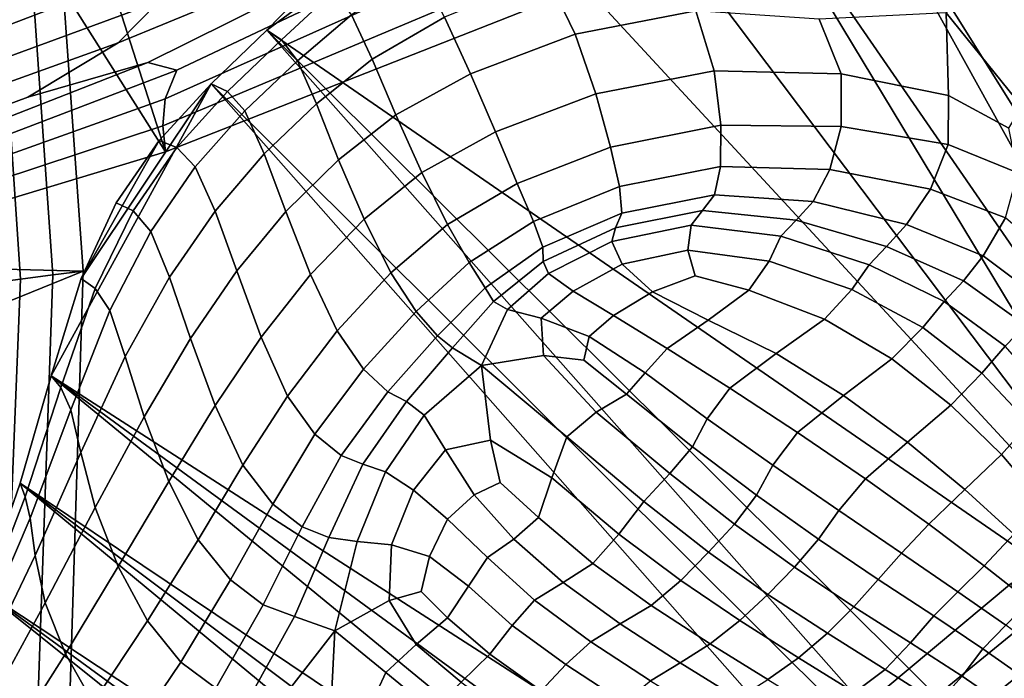
# Model space of a CAD drawing. Units: inches. Extents: x -175 to 175, y -162 to 162.
# Drawn here: x -60 to -36, y 19 to 34 of the extents above; entities that cross this region are included whole.
import ezdxf

# ---------------------------------------------------------------- set-up
doc = ezdxf.new("R2010")
doc.units = ezdxf.units.IN
doc.header["$MEASUREMENT"] = 0

msp = doc.modelspace()

# ---------------------------------------------------------------- linework, layer by layer
for points in [[(-71.099, 54.901, -10.996), (-64.362, 56.927, -10.996), (-56.081, 31.157, -10.996)], [(-64.362, 56.927, -10.996), (-45.387, 35.366, -10.996), (-56.081, 31.157, -10.996)], [(-66.175, 28.109, -10.996), (-71.099, 54.901, -10.996), (-56.081, 31.157, -10.996)], [(-18.721, 24.069, -10.996), (-37.624, 44.582, -10.996), (-34.621, 47.844, -10.996)], [(-38.556, 42.977, -10.996), (-37.624, 44.582, -10.996), (-18.721, 24.069, -10.996)], [(-39.404, 41.323, -10.996), (-38.556, 42.977, -10.996), (-19.663, 23.503, -10.996)], [(-19.663, 23.503, -10.996), (-38.556, 42.977, -10.996), (-18.721, 24.069, -10.996)], [(-39.404, 41.323, -10.996), (-28.171, 19.915, -10.996), (-40.726, 39.978, -10.996)], [(-23.277, 21.731, -10.996), (-39.404, 41.323, -10.996), (-21.937, 22.266, -10.996)], [(-21.937, 22.266, -10.996), (-39.404, 41.323, -10.996), (-20.734, 22.88, -10.996)], [(-39.404, 41.323, -10.996), (-25.832, 20.708, -10.996), (-28.171, 19.915, -10.996)], [(-24.62, 21.227, -10.996), (-25.832, 20.708, -10.996), (-39.404, 41.323, -10.996)], [(-39.404, 41.323, -10.996), (-23.277, 21.731, -10.996), (-24.62, 21.227, -10.996)], [(-39.404, 41.323, -10.996), (-19.663, 23.503, -10.996), (-20.734, 22.88, -10.996)], [(-58.876, 40.037, -10.996), (-77.222, 28.799, -11.039), (-77.811, 37.421, -11.065)], [(-58.876, 40.037, -10.996), (-58.041, 28.314, -10.996), (-77.222, 28.799, -11.039)], [(-58.041, 28.314, -10.996), (-58.876, 40.037, -10.996), (-59.573, 39.864, -7.493), (-58.763, 28.224, -7.781)], [(-40.726, 39.978, -10.996), (-29.247, 19.255, -10.996), (-43.08, 39.302, -10.996)], [(-40.726, 39.978, -10.996), (-28.171, 19.915, -10.996), (-29.247, 19.255, -10.996)], [(-60.315, 39.679, -4.14), (-61.147, 39.472, -1.149), (-60.406, 28.016, -1.697), (-59.535, 28.127, -4.642)], [(-58.763, 28.224, -7.781), (-59.573, 39.864, -7.493), (-60.315, 39.679, -4.14), (-59.535, 28.127, -4.642)], [(-43.08, 39.302, -10.996), (-30.09, 17.805, -10.996), (-45.89, 38.754, -10.996)], [(-43.08, 39.302, -10.996), (-29.247, 19.255, -10.996), (-30.09, 17.805, -10.996)], [(-47.613, 37.702, 3.88), (-46.723, 39.121, 5.434), (-56.237, 34.741, 5.905), (-57.212, 33.75, 4.908)], [(-48.582, 37.79, -10.996), (-45.89, 38.754, -10.996), (-30.09, 17.805, -10.996)], [(-53.667, 34.057, -10.996), (-48.582, 37.79, -10.996), (-30.09, 17.805, -10.996)], [(-53.667, 34.057, -10.996), (-52.422, 35.339, -10.996), (-48.582, 37.79, -10.996)], [(-47.613, 37.702, 3.88), (-57.212, 33.75, 4.908), (-59.362, 32.458, 3.981), (-56.506, 33.287, 2.801)], [(-46.149, 37.674, 0.556), (-47.613, 37.702, 3.88), (-56.506, 33.287, 2.801), (-55.812, 33.099, 0.183)], [(-45.979, 36.947, -3.115), (-46.149, 37.674, 0.556), (-55.812, 33.099, 0.183), (-56.088, 32.421, -3.286)], [(-60.864, 36.877, 9.949), (-67.523, 34.514, 9.662), (-65.948, 33.962, 9.046), (-57.702, 37.125, 9.383)], [(-56.329, 36.557, 8.277), (-57.702, 37.125, 9.383), (-65.948, 33.962, 9.046), (-65.151, 33.123, 8.098)], [(-45.708, 36.169, -7.001), (-45.979, 36.947, -3.115), (-56.088, 32.421, -3.286), (-56.141, 31.78, -7.064)], [(-56.066, 35.615, 7.018), (-56.329, 36.557, 8.277), (-65.151, 33.123, 8.098), (-65.05, 32.181, 6.989)], [(-45.387, 35.366, -10.996), (-45.708, 36.169, -7.001), (-56.141, 31.78, -7.064), (-56.081, 31.157, -10.996)], [(-46.998, 35.357, -1.139), (-46.323, 33.961, 0.333), (-43.442, 34.513, -0.711), (-44.3, 35.894, -1.811)], [(-37.476, 34.466, -5.066), (-35.68, 32.24, -3.765), (-35.533, 33.458, -3.23), (-36.044, 35.682, -3.204)], [(-56.237, 34.741, 5.905), (-56.066, 35.615, 7.018), (-65.05, 32.181, 6.989), (-65.566, 31.318, 5.879)], [(-51.647, 34.42, -3.075), (-51.156, 33.363, -0.409), (-49.433, 34.362, -0.728), (-50.003, 35.47, -3.19)], [(-53.667, 34.057, -10.996), (-53.317, 33.823, -6.763), (-52.055, 34.999, -6.777), (-52.422, 35.339, -10.996)], [(-49.433, 34.362, -0.728), (-48.816, 33.018, 0.966), (-46.323, 33.961, 0.333), (-46.998, 35.357, -1.139)], [(-53.317, 33.823, -6.763), (-52.933, 33.325, -2.994), (-51.647, 34.42, -3.075), (-52.055, 34.999, -6.777)], [(-57.212, 33.75, 4.908), (-56.237, 34.741, 5.905), (-65.566, 31.318, 5.879), (-67.453, 30.07, 4.622)], [(-46.323, 33.961, 0.333), (-45.824, 32.536, 1.451), (-43.004, 33.086, 0.316), (-43.442, 34.513, -0.711)], [(-43.004, 33.086, 0.316), (-39.982, 33.012, -1.259), (-40.502, 34.32, -2.478), (-43.442, 34.513, -0.711)], [(-52.933, 33.325, -2.994), (-52.483, 32.298, -0.155), (-51.156, 33.363, -0.409), (-51.647, 34.42, -3.075)], [(-51.156, 33.363, -0.409), (-50.594, 32.04, 1.501), (-48.816, 33.018, 0.966), (-49.433, 34.362, -0.728)], [(-39.982, 33.012, -1.259), (-37.422, 32.496, -2.615), (-37.476, 34.466, -5.066), (-40.502, 34.32, -2.478)], [(-37.476, 34.466, -5.066), (-37.422, 32.496, -2.615), (-35.989, 31.724, -3.093), (-35.68, 32.24, -3.765)], [(-54.99, 32.773, -10.996), (-54.603, 32.595, -6.718), (-53.317, 33.823, -6.763), (-53.667, 34.057, -10.996)], [(-54.99, 32.773, -10.996), (-53.667, 34.057, -10.996), (-34.375, 12.257, -10.996)], [(-53.667, 34.057, -10.996), (-33.031, 13.548, -10.996), (-34.375, 12.257, -10.996)], [(-53.667, 34.057, -10.996), (-30.09, 17.805, -10.996), (-33.031, 13.548, -10.996)], [(-54.603, 32.595, -6.718), (-54.191, 32.134, -2.885), (-52.933, 33.325, -2.994), (-53.317, 33.823, -6.763)], [(-48.816, 33.018, 0.966), (-48.221, 31.636, 2.279), (-45.824, 32.536, 1.451), (-46.323, 33.961, 0.333)], [(-57.212, 33.75, 4.908), (-67.453, 30.07, 4.622), (-66.181, 29.935, 3.442), (-59.362, 32.458, 3.981)], [(-54.191, 32.134, -2.885), (-53.732, 31.106, 0.059), (-52.483, 32.298, -0.155), (-52.933, 33.325, -2.994)], [(-52.483, 32.298, -0.155), (-51.958, 30.966, 1.938), (-50.594, 32.04, 1.501), (-51.156, 33.363, -0.409)], [(-59.362, 32.458, 3.981), (-66.181, 29.935, 3.442), (-65.028, 29.953, 1.97), (-56.506, 33.287, 2.801)], [(-56.088, 32.421, -3.286), (-55.812, 33.099, 0.183), (-65.139, 29.544, -0.503), (-65.732, 28.976, -3.64)], [(-55.812, 33.099, 0.183), (-56.506, 33.287, 2.801), (-65.028, 29.953, 1.97), (-65.139, 29.544, -0.503)], [(-45.824, 32.536, 1.451), (-45.477, 31.265, 2.202), (-42.851, 31.793, 1.127), (-43.004, 33.086, 0.316)], [(-42.851, 31.793, 1.127), (-39.98, 31.761, 0.008), (-39.982, 33.012, -1.259), (-43.004, 33.086, 0.316)], [(-50.594, 32.04, 1.501), (-49.972, 30.663, 2.933), (-48.221, 31.636, 2.279), (-48.816, 33.018, 0.966)], [(-39.98, 31.761, 0.008), (-37.43, 31.329, -1.089), (-37.422, 32.496, -2.615), (-39.982, 33.012, -1.259)], [(-58.809, 25.826, -10.996), (-58.094, 28.141, -10.996), (-54.99, 32.773, -10.996)], [(-35.802, 11.036, -10.996), (-58.809, 25.826, -10.996), (-54.99, 32.773, -10.996)], [(-56.236, 31.423, -10.996), (-54.99, 32.773, -10.996), (-58.094, 28.141, -10.996)], [(-56.236, 31.423, -10.996), (-55.814, 31.258, -6.645), (-54.603, 32.595, -6.718), (-54.99, 32.773, -10.996)], [(-54.99, 32.773, -10.996), (-34.375, 12.257, -10.996), (-35.802, 11.036, -10.996)], [(-56.141, 31.78, -7.064), (-56.088, 32.421, -3.286), (-65.732, 28.976, -3.64), (-66.028, 28.516, -7.173)], [(-55.814, 31.258, -6.645), (-55.374, 30.797, -2.742), (-54.191, 32.134, -2.885), (-54.603, 32.595, -6.718)], [(-48.221, 31.636, 2.279), (-47.7, 30.402, 3.141), (-45.477, 31.265, 2.202), (-45.824, 32.536, 1.451)], [(-37.422, 32.496, -2.615), (-37.43, 31.329, -1.089), (-35.768, 30.658, -2.094), (-35.989, 31.724, -3.093)], [(-53.732, 31.106, 0.059), (-53.212, 29.733, 2.277), (-51.958, 30.966, 1.938), (-52.483, 32.298, -0.155)], [(-55.374, 30.797, -2.742), (-54.9, 29.745, 0.264), (-53.732, 31.106, 0.059), (-54.191, 32.134, -2.885)], [(-51.958, 30.966, 1.938), (-51.35, 29.551, 3.467), (-49.972, 30.663, 2.933), (-50.594, 32.04, 1.501)], [(-56.081, 31.157, -10.996), (-56.141, 31.78, -7.064), (-66.028, 28.516, -7.173), (-66.175, 28.109, -10.996)], [(-45.477, 31.265, 2.202), (-45.26, 30.33, 2.572), (-42.853, 30.81, 1.578), (-42.851, 31.793, 1.127)], [(-42.851, 31.793, 1.127), (-42.853, 30.81, 1.578), (-40.248, 30.734, 0.588), (-39.98, 31.761, 0.008)], [(-39.98, 31.761, 0.008), (-40.248, 30.734, 0.588), (-37.851, 30.27, -0.445), (-37.43, 31.329, -1.089)], [(-49.972, 30.663, 2.933), (-49.365, 29.425, 3.852), (-47.7, 30.402, 3.141), (-48.221, 31.636, 2.279)], [(-56.236, 31.423, -10.996), (-58.094, 28.141, -10.996), (-57.254, 29.942, -10.996)], [(-57.254, 29.942, -10.996), (-56.85, 29.752, -6.546), (-55.814, 31.258, -6.645), (-56.236, 31.423, -10.996)], [(-56.85, 29.752, -6.546), (-56.433, 29.261, -2.56), (-55.374, 30.797, -2.742), (-55.814, 31.258, -6.645)], [(-47.7, 30.402, 3.141), (-47.31, 29.498, 3.483), (-45.26, 30.33, 2.572), (-45.477, 31.265, 2.202)], [(-37.43, 31.329, -1.089), (-37.851, 30.27, -0.445), (-36.068, 29.589, -1.568), (-35.768, 30.658, -2.094)], [(-54.9, 29.745, 0.264), (-54.38, 28.32, 2.555), (-53.212, 29.733, 2.277), (-53.732, 31.106, 0.059)], [(-56.433, 29.261, -2.56), (-55.988, 28.169, 0.494), (-54.9, 29.745, 0.264), (-55.374, 30.797, -2.742)], [(-53.212, 29.733, 2.277), (-52.623, 28.234, 3.934), (-51.35, 29.551, 3.467), (-51.958, 30.966, 1.938)], [(-45.26, 30.33, 2.572), (-45.209, 29.699, 2.665), (-43.001, 30.133, 1.754), (-42.853, 30.81, 1.578)], [(-42.853, 30.81, 1.578), (-43.001, 30.133, 1.754), (-40.651, 29.976, 0.742), (-40.248, 30.734, 0.588)], [(-51.35, 29.551, 3.467), (-50.715, 28.274, 4.446), (-49.365, 29.425, 3.852), (-49.972, 30.663, 2.933)], [(-40.248, 30.734, 0.588), (-40.651, 29.976, 0.742), (-38.426, 29.425, -0.308), (-37.851, 30.27, -0.445)], [(-48.845, 28.519, 4.224), (-47.31, 29.498, 3.483), (-47.7, 30.402, 3.141), (-49.365, 29.425, 3.852)], [(-47.31, 29.498, 3.483), (-47.091, 28.89, 3.484), (-45.209, 29.699, 2.665), (-45.26, 30.33, 2.572)], [(-37.851, 30.27, -0.445), (-38.426, 29.425, -0.308), (-36.597, 28.678, -1.332), (-36.068, 29.589, -1.568)], [(-45.209, 29.699, 2.665), (-45.362, 29.344, 2.589), (-43.289, 29.756, 1.743), (-43.001, 30.133, 1.754)], [(-43.289, 29.756, 1.743), (-41.053, 29.533, 0.728), (-40.651, 29.976, 0.742), (-43.001, 30.133, 1.754)], [(-58.094, 28.141, -10.996), (-57.756, 27.904, -6.436), (-56.85, 29.752, -6.546), (-57.254, 29.942, -10.996)], [(-41.053, 29.533, 0.728), (-38.898, 28.901, -0.306), (-38.426, 29.425, -0.308), (-40.651, 29.976, 0.742)], [(-57.756, 27.904, -6.436), (-57.408, 27.381, -2.375), (-56.433, 29.261, -2.56), (-56.85, 29.752, -6.546)], [(-55.988, 28.169, 0.494), (-55.485, 26.708, 2.809), (-54.38, 28.32, 2.555), (-54.9, 29.745, 0.264)], [(-54.38, 28.32, 2.555), (-53.801, 26.744, 4.312), (-52.623, 28.234, 3.934), (-53.212, 29.733, 2.277)], [(-47.091, 28.89, 3.484), (-47.085, 28.542, 3.327), (-45.362, 29.344, 2.589), (-45.209, 29.699, 2.665)], [(-45.362, 29.344, 2.589), (-45.448, 29.019, 2.247), (-43.554, 29.408, 1.522), (-43.289, 29.756, 1.743)], [(-43.554, 29.408, 1.522), (-41.416, 29.146, 0.561), (-41.053, 29.533, 0.728), (-43.289, 29.756, 1.743)], [(-36.068, 29.589, -1.568), (-36.597, 28.678, -1.332), (-35.146, 27.596, -2.175), (-34.72, 28.434, -2.49)], [(-52.623, 28.234, 3.934), (-51.994, 26.89, 5.035), (-50.715, 28.274, 4.446), (-51.35, 29.551, 3.467)], [(-50.112, 27.357, 4.891), (-48.845, 28.519, 4.224), (-49.365, 29.425, 3.852), (-50.715, 28.274, 4.446)], [(-48.463, 27.918, 4.221), (-47.091, 28.89, 3.484), (-47.31, 29.498, 3.483), (-48.845, 28.519, 4.224)], [(-47.085, 28.542, 3.327), (-46.956, 28.258, 2.851), (-45.448, 29.019, 2.247), (-45.362, 29.344, 2.589)], [(-43.634, 28.819, 1.068), (-43.554, 29.408, 1.522), (-45.448, 29.019, 2.247), (-45.198, 28.482, 1.544)], [(-43.554, 29.408, 1.522), (-43.634, 28.819, 1.068), (-41.7, 28.557, 0.258), (-41.416, 29.146, 0.561)], [(-41.416, 29.146, 0.561), (-39.314, 28.464, -0.419), (-38.898, 28.901, -0.306), (-41.053, 29.533, 0.728)], [(-36.597, 28.678, -1.332), (-38.426, 29.425, -0.308), (-38.898, 28.901, -0.306), (-37.065, 28.086, -1.208)], [(-57.408, 27.381, -2.375), (-57.039, 26.283, 0.692), (-55.988, 28.169, 0.494), (-56.433, 29.261, -2.56)], [(-41.416, 29.146, 0.561), (-41.7, 28.557, 0.258), (-39.726, 27.88, -0.627), (-39.314, 28.464, -0.419)], [(-47.091, 28.89, 3.484), (-48.463, 27.918, 4.221), (-48.269, 27.595, 4.019), (-47.085, 28.542, 3.327)], [(-45.198, 28.482, 1.544), (-45.448, 29.019, 2.247), (-46.956, 28.258, 2.851), (-46.37, 27.842, 1.897)], [(-37.065, 28.086, -1.208), (-38.898, 28.901, -0.306), (-39.314, 28.464, -0.419), (-37.527, 27.591, -1.202)], [(-58.041, 28.314, -10.996), (-77.514, 20.411, -10.996), (-77.222, 28.799, -11.039)], [(-43.459, 28.203, 0.541), (-43.634, 28.819, 1.068), (-45.198, 28.482, 1.544), (-44.476, 27.826, 0.591)], [(-43.634, 28.819, 1.068), (-43.459, 28.203, 0.541), (-42.185, 27.859, -0.117), (-41.7, 28.557, 0.258)], [(-35.146, 27.596, -2.175), (-36.597, 28.678, -1.332), (-37.065, 28.086, -1.208), (-35.588, 27.029, -1.962)], [(-49.601, 26.772, 4.937), (-48.463, 27.918, 4.221), (-48.845, 28.519, 4.224), (-50.112, 27.357, 4.891)], [(-47.085, 28.542, 3.327), (-48.269, 27.595, 4.019), (-47.934, 27.403, 3.448), (-46.956, 28.258, 2.851)], [(-44.476, 27.826, 0.591), (-45.198, 28.482, 1.544), (-46.37, 27.842, 1.897), (-45.403, 27.258, 0.671)], [(-41.7, 28.557, 0.258), (-42.185, 27.859, -0.117), (-40.381, 27.169, -0.975), (-39.726, 27.88, -0.627)], [(-39.314, 28.464, -0.419), (-39.726, 27.88, -0.627), (-38.036, 26.972, -1.324), (-37.527, 27.591, -1.202)], [(-58.041, 28.314, -10.996), (-58.397, 16.869, -10.996), (-77.514, 20.411, -10.996)], [(-59.166, 16.877, -7.986), (-58.763, 28.224, -7.781), (-59.535, 28.127, -4.642), (-59.992, 16.883, -5.009)], [(-58.397, 16.869, -10.996), (-58.041, 28.314, -10.996), (-58.763, 28.224, -7.781), (-59.166, 16.877, -7.986)], [(-57.039, 26.283, 0.692), (-56.589, 24.846, 2.978), (-55.485, 26.708, 2.809), (-55.988, 28.169, 0.494)], [(-54.38, 28.32, 2.555), (-55.485, 26.708, 2.809), (-54.896, 25.112, 4.578), (-53.801, 26.744, 4.312)], [(-53.801, 26.744, 4.312), (-53.177, 25.34, 5.516), (-51.994, 26.89, 5.035), (-52.623, 28.234, 3.934)], [(-51.994, 26.89, 5.035), (-51.36, 25.978, 5.584), (-50.112, 27.357, 4.891), (-50.715, 28.274, 4.446)], [(-46.956, 28.258, 2.851), (-47.934, 27.403, 3.448), (-47.128, 27.195, 2.34), (-46.37, 27.842, 1.897)], [(-42.185, 27.859, -0.117), (-43.459, 28.203, 0.541), (-44.476, 27.826, 0.591), (-43.15, 27.146, -0.499)], [(-59.535, 28.127, -4.642), (-60.406, 28.016, -1.697), (-60.932, 16.886, -2.095), (-59.992, 16.883, -5.009)], [(-58.575, 25.542, -6.334), (-57.756, 27.904, -6.436), (-58.094, 28.141, -10.996), (-58.809, 25.826, -10.996)], [(-35.588, 27.029, -1.962), (-37.065, 28.086, -1.208), (-37.527, 27.591, -1.202), (-36.073, 26.528, -1.879)], [(-58.339, 25.013, -2.219), (-57.408, 27.381, -2.375), (-57.756, 27.904, -6.436), (-58.575, 25.542, -6.334)], [(-48.463, 27.918, 4.221), (-49.601, 26.772, 4.937), (-49.244, 26.49, 4.716), (-48.269, 27.595, 4.019)], [(-46.37, 27.842, 1.897), (-47.128, 27.195, 2.34), (-45.989, 26.76, 1.013), (-45.403, 27.258, 0.671)], [(-43.15, 27.146, -0.499), (-44.476, 27.826, 0.591), (-45.403, 27.258, 0.671), (-44.128, 26.472, -0.621)], [(-40.381, 27.169, -0.975), (-42.185, 27.859, -0.117), (-43.15, 27.146, -0.499), (-41.529, 26.352, -1.511)], [(-39.726, 27.88, -0.627), (-40.381, 27.169, -0.975), (-38.774, 26.227, -1.643), (-38.036, 26.972, -1.324)], [(-48.269, 27.595, 4.019), (-49.244, 26.49, 4.716), (-48.55, 26.071, 3.939), (-47.934, 27.403, 3.448)], [(-37.527, 27.591, -1.202), (-38.036, 26.972, -1.324), (-36.628, 25.889, -1.96), (-36.073, 26.528, -1.879)], [(-58.339, 25.013, -2.219), (-58.099, 23.993, 0.799), (-57.039, 26.283, 0.692), (-57.408, 27.381, -2.375)], [(-51.36, 25.978, 5.584), (-50.785, 25.439, 5.692), (-49.601, 26.772, 4.937), (-50.112, 27.357, 4.891)], [(-47.934, 27.403, 3.448), (-48.55, 26.071, 3.939), (-47.077, 26.31, 2.42), (-47.128, 27.195, 2.34)], [(-45.403, 27.258, 0.671), (-45.989, 26.76, 1.013), (-44.654, 25.89, -0.215), (-44.128, 26.472, -0.621)], [(-47.128, 27.195, 2.34), (-47.077, 26.31, 2.42), (-46.116, 26.199, 1.367), (-45.989, 26.76, 1.013)], [(-41.529, 26.352, -1.511), (-43.15, 27.146, -0.499), (-44.128, 26.472, -0.621), (-42.638, 25.528, -1.754)], [(-38.774, 26.227, -1.643), (-40.381, 27.169, -0.975), (-41.529, 26.352, -1.511), (-39.923, 25.356, -2.227)], [(-53.177, 25.34, 5.516), (-52.52, 24.431, 6.146), (-51.36, 25.978, 5.584), (-51.994, 26.89, 5.035)], [(-49.244, 26.49, 4.716), (-49.601, 26.772, 4.937), (-50.785, 25.439, 5.692), (-50.338, 25.211, 5.47)], [(-45.989, 26.76, 1.013), (-46.116, 26.199, 1.367), (-45.096, 25.388, 0.594), (-44.654, 25.89, -0.215)], [(-38.036, 26.972, -1.324), (-38.774, 26.227, -1.643), (-37.367, 25.124, -2.245), (-36.628, 25.889, -1.96)], [(-55.485, 26.708, 2.809), (-56.589, 24.846, 2.978), (-56, 23.303, 4.711), (-54.896, 25.112, 4.578)], [(-53.801, 26.744, 4.312), (-54.896, 25.112, 4.578), (-54.237, 23.693, 5.787), (-53.177, 25.34, 5.516)], [(-36.628, 25.889, -1.96), (-35.5, 24.689, -2.66), (-34.968, 25.278, -2.543), (-36.073, 26.528, -1.879)], [(-58.099, 23.993, 0.799), (-57.756, 22.684, 3.006), (-56.589, 24.846, 2.978), (-57.039, 26.283, 0.692)], [(-48.55, 26.071, 3.939), (-49.244, 26.49, 4.716), (-50.338, 25.211, 5.47), (-49.914, 24.887, 4.81)], [(-45.82, 24.955, 1.683), (-47.077, 26.31, 2.42), (-48.55, 26.071, 3.939), (-46.516, 24.366, 2.399)], [(-45.096, 25.388, 0.594), (-46.116, 26.199, 1.367), (-47.077, 26.31, 2.42), (-45.82, 24.955, 1.683)], [(-44.128, 26.472, -0.621), (-44.654, 25.89, -0.215), (-43.176, 24.796, -1.226), (-42.638, 25.528, -1.754)], [(-39.923, 25.356, -2.227), (-41.529, 26.352, -1.511), (-42.638, 25.528, -1.754), (-41.022, 24.472, -2.505)], [(-48.335, 24.292, 3.005), (-48.55, 26.071, 3.939), (-49.914, 24.887, 4.81), (-49.409, 24.06, 3.602)], [(-48.55, 26.071, 3.939), (-48.335, 24.292, 3.005), (-46.872, 23.396, 2.09), (-46.516, 24.366, 2.399)], [(-37.367, 25.124, -2.245), (-38.774, 26.227, -1.643), (-39.923, 25.356, -2.227), (-38.402, 24.246, -2.779)], [(-59.422, 22.944, -6.249), (-58.575, 25.542, -6.334), (-58.809, 25.826, -10.996), (-59.541, 23.263, -10.996)], [(-38.525, 9.166, -10.996), (-59.541, 23.263, -10.996), (-58.809, 25.826, -10.996)], [(-37.205, 10.024, -10.996), (-38.525, 9.166, -10.996), (-58.809, 25.826, -10.996)], [(-37.205, 10.024, -10.996), (-58.809, 25.826, -10.996), (-35.802, 11.036, -10.996)], [(-52.52, 24.431, 6.146), (-51.897, 23.922, 6.295), (-50.785, 25.439, 5.692), (-51.36, 25.978, 5.584)], [(-44.654, 25.89, -0.215), (-45.096, 25.388, 0.594), (-43.525, 24.128, -0.286), (-43.176, 24.796, -1.226)], [(-37.367, 25.124, -2.245), (-36.163, 23.951, -2.91), (-35.5, 24.689, -2.66), (-36.628, 25.889, -1.96)], [(-59.304, 22.434, -2.108), (-58.339, 25.013, -2.219), (-58.575, 25.542, -6.334), (-59.422, 22.944, -6.249)], [(-53.525, 22.765, 6.425), (-52.52, 24.431, 6.146), (-53.177, 25.34, 5.516), (-54.237, 23.693, 5.787)], [(-50.338, 25.211, 5.47), (-50.785, 25.439, 5.692), (-51.897, 23.922, 6.295), (-51.377, 23.719, 6.055)], [(-43.525, 24.128, -0.286), (-45.096, 25.388, 0.594), (-45.82, 24.955, 1.683), (-44.066, 23.495, 0.706)], [(-43.176, 24.796, -1.226), (-41.607, 23.693, -1.9), (-41.022, 24.472, -2.505), (-42.638, 25.528, -1.754)], [(-38.402, 24.246, -2.779), (-39.923, 25.356, -2.227), (-41.022, 24.472, -2.505), (-39.401, 23.371, -3.008)], [(-54.896, 25.112, 4.578), (-56, 23.303, 4.711), (-55.304, 21.919, 5.882), (-54.237, 23.693, 5.787)], [(-49.914, 24.887, 4.81), (-50.338, 25.211, 5.47), (-51.377, 23.719, 6.055), (-50.841, 23.538, 5.317)], [(-36.163, 23.951, -2.91), (-37.367, 25.124, -2.245), (-38.402, 24.246, -2.779), (-37.032, 23.112, -3.295)], [(-59.304, 22.434, -2.108), (-59.189, 21.54, 0.819), (-58.099, 23.993, 0.799), (-58.339, 25.013, -2.219)], [(-49.409, 24.06, 3.602), (-49.914, 24.887, 4.81), (-50.841, 23.538, 5.317), (-50.17, 23.097, 3.972)], [(-44.066, 23.495, 0.706), (-45.82, 24.955, 1.683), (-46.516, 24.366, 2.399), (-44.687, 22.827, 1.323)], [(-56, 23.303, 4.711), (-56.589, 24.846, 2.978), (-57.756, 22.684, 3.006), (-57.207, 21.283, 4.693)], [(-43.525, 24.128, -0.286), (-42, 22.979, -0.887), (-41.607, 23.693, -1.9), (-43.176, 24.796, -1.226)], [(-36.163, 23.951, -2.91), (-35.181, 22.806, -3.387), (-34.628, 23.438, -3.188), (-35.5, 24.689, -2.66)], [(-52.821, 22.226, 6.556), (-51.897, 23.922, 6.295), (-52.52, 24.431, 6.146), (-53.525, 22.765, 6.425)], [(-41.607, 23.693, -1.9), (-40.033, 22.616, -2.378), (-39.401, 23.371, -3.008), (-41.022, 24.472, -2.505)], [(-48.107, 23.281, 2.214), (-48.335, 24.292, 3.005), (-49.409, 24.06, 3.602), (-48.729, 22.987, 2.243)], [(-48.335, 24.292, 3.005), (-48.107, 23.281, 2.214), (-47.193, 22.449, 1.438), (-46.872, 23.396, 2.09)], [(-46.516, 24.366, 2.399), (-46.872, 23.396, 2.09), (-45.277, 22.055, 1.139), (-44.687, 22.827, 1.323)], [(-37.032, 23.112, -3.295), (-38.402, 24.246, -2.779), (-39.401, 23.371, -3.008), (-37.895, 22.289, -3.399)], [(-59.189, 21.54, 0.819), (-58.951, 20.413, 2.908), (-57.756, 22.684, 3.006), (-58.099, 23.993, 0.799)], [(-48.729, 22.987, 2.243), (-49.409, 24.06, 3.602), (-50.17, 23.097, 3.972), (-49.361, 22.411, 2.438)], [(-44.066, 23.495, 0.706), (-42.524, 22.292, 0.063), (-42, 22.979, -0.887), (-43.525, 24.128, -0.286)], [(-35.181, 22.806, -3.387), (-36.163, 23.951, -2.91), (-37.032, 23.112, -3.295), (-35.865, 22.048, -3.601)], [(-51.897, 23.922, 6.295), (-52.821, 22.226, 6.556), (-52.189, 21.972, 6.244), (-51.377, 23.719, 6.055)], [(-51.377, 23.719, 6.055), (-52.189, 21.972, 6.244), (-51.517, 21.873, 5.467), (-50.841, 23.538, 5.317)], [(-54.536, 20.961, 6.49), (-53.525, 22.765, 6.425), (-54.237, 23.693, 5.787), (-55.304, 21.919, 5.882)], [(-50.841, 23.538, 5.317), (-51.517, 21.873, 5.467), (-50.694, 21.799, 4.205), (-50.17, 23.097, 3.972)], [(-44.687, 22.827, 1.323), (-43.139, 21.62, 0.614), (-42.524, 22.292, 0.063), (-44.066, 23.495, 0.706)], [(-42, 22.979, -0.887), (-40.523, 21.93, -1.369), (-40.033, 22.616, -2.378), (-41.607, 23.693, -1.9)], [(-59.422, 22.944, -6.249), (-59.541, 23.263, -10.996), (-60.43, 20.713, -10.996), (-60.413, 20.389, -6.193)], [(-40.751, 7.711, -10.996), (-60.43, 20.713, -10.996), (-59.541, 23.263, -10.996)], [(-39.705, 8.408, -10.996), (-40.751, 7.711, -10.996), (-59.541, 23.263, -10.996)], [(-39.705, 8.408, -10.996), (-59.541, 23.263, -10.996), (-38.525, 9.166, -10.996)], [(-55.304, 21.919, 5.882), (-56, 23.303, 4.711), (-57.207, 21.283, 4.693), (-56.509, 19.989, 5.831)], [(-47.193, 22.449, 1.438), (-48.107, 23.281, 2.214), (-48.729, 22.987, 2.243), (-47.78, 21.929, 1.126)], [(-46.872, 23.396, 2.09), (-47.193, 22.449, 1.438), (-45.896, 21.353, 0.611), (-45.277, 22.055, 1.139)], [(-39.401, 23.371, -3.008), (-40.033, 22.616, -2.378), (-38.543, 21.602, -2.8), (-37.895, 22.289, -3.399)], [(-50.17, 23.097, 3.972), (-50.694, 21.799, 4.205), (-49.788, 21.52, 2.757), (-49.361, 22.411, 2.438)], [(-35.865, 22.048, -3.601), (-37.032, 23.112, -3.295), (-37.895, 22.289, -3.399), (-36.573, 21.296, -3.584)], [(-59.304, 22.434, -2.108), (-59.422, 22.944, -6.249), (-60.413, 20.389, -6.193), (-60.383, 19.921, -2.058)], [(-53.751, 20.372, 6.586), (-52.821, 22.226, 6.556), (-53.525, 22.765, 6.425), (-54.536, 20.961, 6.49)], [(-47.78, 21.929, 1.126), (-48.729, 22.987, 2.243), (-49.361, 22.411, 2.438), (-48.411, 21.495, 1.129)], [(-45.277, 22.055, 1.139), (-43.804, 20.949, 0.431), (-43.139, 21.62, 0.614), (-44.687, 22.827, 1.323)], [(-42.524, 22.292, 0.063), (-41.095, 21.263, -0.456), (-40.523, 21.93, -1.369), (-42, 22.979, -0.887)], [(-57.207, 21.283, 4.693), (-57.756, 22.684, 3.006), (-58.951, 20.413, 2.908), (-58.466, 19.202, 4.533)], [(-40.033, 22.616, -2.378), (-40.523, 21.93, -1.369), (-39.096, 20.972, -1.891), (-38.543, 21.602, -2.8)], [(-59.304, 22.434, -2.108), (-60.383, 19.921, -2.058), (-60.328, 19.166, 0.743), (-59.189, 21.54, 0.819)], [(-48.411, 21.495, 1.129), (-49.361, 22.411, 2.438), (-49.788, 21.52, 2.757), (-48.865, 20.809, 1.42)], [(-45.896, 21.353, 0.611), (-47.193, 22.449, 1.438), (-47.78, 21.929, 1.126), (-46.605, 20.899, 0.196)], [(-43.139, 21.62, 0.614), (-41.727, 20.617, 0.047), (-41.095, 21.263, -0.456), (-42.524, 22.292, 0.063)], [(-37.895, 22.289, -3.399), (-38.543, 21.602, -2.8), (-37.198, 20.681, -3.09), (-36.573, 21.296, -3.584)], [(-52.821, 22.226, 6.556), (-53.751, 20.372, 6.586), (-53.004, 20.093, 6.22), (-52.189, 21.972, 6.244)], [(-45.896, 21.353, 0.611), (-44.51, 20.356, -0.104), (-43.804, 20.949, 0.431), (-45.277, 22.055, 1.139)], [(-56.509, 19.989, 5.831), (-55.716, 18.999, 6.409), (-54.536, 20.961, 6.49), (-55.304, 21.919, 5.882)], [(-52.189, 21.972, 6.244), (-53.004, 20.093, 6.22), (-52.046, 19.746, 5.242), (-51.517, 21.873, 5.467)], [(-51.517, 21.873, 5.467), (-52.046, 19.746, 5.242), (-50.751, 20.473, 3.968), (-50.694, 21.799, 4.205)], [(-46.605, 20.899, 0.196), (-47.78, 21.929, 1.126), (-48.411, 21.495, 1.129), (-47.285, 20.479, 0.024)], [(-39.096, 20.972, -1.891), (-40.523, 21.93, -1.369), (-41.095, 21.263, -0.456), (-39.676, 20.324, -1.062)], [(-34.952, 21.149, -3.52), (-35.865, 22.048, -3.601), (-36.573, 21.296, -3.584), (-35.503, 20.458, -3.473)], [(-50.694, 21.799, 4.205), (-50.751, 20.473, 3.968), (-49.991, 20.685, 2.934), (-49.788, 21.52, 2.757)], [(-43.804, 20.949, 0.431), (-42.398, 19.996, -0.176), (-41.727, 20.617, 0.047), (-43.139, 21.62, 0.614)], [(-38.543, 21.602, -2.8), (-39.096, 20.972, -1.891), (-37.772, 20.103, -2.369), (-37.198, 20.681, -3.09)], [(-59.189, 21.54, 0.819), (-60.328, 19.166, 0.743), (-60.144, 18.228, 2.684), (-58.951, 20.413, 2.908)], [(-48.865, 20.809, 1.42), (-49.788, 21.52, 2.757), (-49.991, 20.685, 2.934), (-49.358, 20.057, 2.014)], [(-47.285, 20.479, 0.024), (-48.411, 21.495, 1.129), (-48.865, 20.809, 1.42), (-47.819, 19.88, 0.228)], [(-46.605, 20.899, 0.196), (-45.246, 19.915, -0.609), (-44.51, 20.356, -0.104), (-45.896, 21.353, 0.611)], [(-56.509, 19.989, 5.831), (-57.207, 21.283, 4.693), (-58.466, 19.202, 4.533), (-57.803, 18.038, 5.648)], [(-39.676, 20.324, -1.062), (-41.095, 21.263, -0.456), (-41.727, 20.617, 0.047), (-40.304, 19.692, -0.609)], [(-36.573, 21.296, -3.584), (-37.198, 20.681, -3.09), (-36.061, 19.883, -3.173), (-35.503, 20.458, -3.473)], [(-55.716, 18.999, 6.409), (-54.88, 18.381, 6.498), (-53.751, 20.372, 6.586), (-54.536, 20.961, 6.49)], [(-47.285, 20.479, 0.024), (-45.946, 19.49, -0.897), (-45.246, 19.915, -0.609), (-46.605, 20.899, 0.196)], [(-35.501, 20.003, -8.192), (-35.924, 20.883, -10.996), (-45.772, 12.658, -10.996), (-45.333, 11.97, -8.188)], [(-45.772, 12.658, -10.996), (-35.924, 20.883, -10.996), (-32.075, -0.802, -10.996)], [(-44.51, 20.356, -0.104), (-43.099, 19.44, -0.753), (-42.398, 19.996, -0.176), (-43.804, 20.949, 0.431)], [(-37.772, 20.103, -2.369), (-39.096, 20.972, -1.891), (-39.676, 20.324, -1.062), (-38.326, 19.463, -1.672)], [(-42.47, 6.306, -10.996), (-61.401, 18.216, -10.996), (-60.43, 20.713, -10.996)], [(-41.67, 7.034, -10.996), (-42.47, 6.306, -10.996), (-60.43, 20.713, -10.996)], [(-40.751, 7.711, -10.996), (-41.67, 7.034, -10.996), (-60.43, 20.713, -10.996)], [(-49.358, 20.057, 2.014), (-49.991, 20.685, 2.934), (-50.751, 20.473, 3.968), (-50.109, 19.426, 2.927)], [(-47.819, 19.88, 0.228), (-48.865, 20.809, 1.42), (-49.358, 20.057, 2.014), (-48.354, 19.197, 0.758)], [(-37.198, 20.681, -3.09), (-37.772, 20.103, -2.369), (-36.602, 19.321, -2.717), (-36.061, 19.883, -3.173)], [(-59.724, 17.209, 4.243), (-58.466, 19.202, 4.533), (-58.951, 20.413, 2.908), (-60.144, 18.228, 2.684)], [(-50.109, 19.426, 2.927), (-50.751, 20.473, 3.968), (-52.046, 19.746, 5.242), (-50.828, 18.759, 3.516)], [(-47.819, 19.88, 0.228), (-46.543, 18.947, -0.783), (-45.946, 19.49, -0.897), (-47.285, 20.479, 0.024)], [(-40.304, 19.692, -0.609), (-41.727, 20.617, 0.047), (-42.398, 19.996, -0.176), (-41, 19.109, -0.826)], [(-58.397, 16.869, -10.996), (-78.547, 12.44, -10.996), (-77.514, 20.411, -10.996)], [(-53.004, 20.093, 6.22), (-53.751, 20.372, 6.586), (-54.88, 18.381, 6.498), (-54.053, 18.204, 6.168)], [(-45.246, 19.915, -0.609), (-43.82, 18.99, -1.318), (-43.099, 19.44, -0.753), (-44.51, 20.356, -0.104)], [(-38.326, 19.463, -1.672), (-39.676, 20.324, -1.062), (-40.304, 19.692, -0.609), (-38.933, 18.832, -1.283)], [(-57.803, 18.038, 5.648), (-57.034, 17.051, 6.207), (-55.716, 18.999, 6.409), (-56.509, 19.989, 5.831)], [(-52.046, 19.746, 5.242), (-53.004, 20.093, 6.22), (-54.053, 18.204, 6.168), (-53.371, 18.042, 5.502)], [(-48.354, 19.197, 0.758), (-49.358, 20.057, 2.014), (-50.109, 19.426, 2.927), (-49.038, 18.526, 1.561)], [(-35.115, 19.199, -5.574), (-35.501, 20.003, -8.192), (-45.333, 11.97, -8.188), (-44.918, 11.347, -5.56)], [(-41, 19.109, -0.826), (-42.398, 19.996, -0.176), (-43.099, 19.44, -0.753), (-41.726, 18.588, -1.387)], [(-36.602, 19.321, -2.717), (-37.772, 20.103, -2.369), (-38.326, 19.463, -1.672), (-37.102, 18.668, -2.2)], [(-52.122, 18.184, 4.226), (-52.046, 19.746, 5.242), (-53.371, 18.042, 5.502), (-52.975, 17.471, 4.579)], [(-50.828, 18.759, 3.516), (-52.046, 19.746, 5.242), (-52.122, 18.184, 4.226), (-51.227, 17.898, 3.14)], [(-48.354, 19.197, 0.758), (-47.132, 18.319, -0.341), (-46.543, 18.947, -0.783), (-47.819, 19.88, 0.228)], [(-45.946, 19.49, -0.897), (-44.521, 18.555, -1.677), (-43.82, 18.99, -1.318), (-45.246, 19.915, -0.609)], [(-36.061, 19.883, -3.173), (-36.602, 19.321, -2.717), (-35.644, 18.649, -2.854), (-35.153, 19.215, -3.074)], [(-46.543, 18.947, -0.783), (-45.164, 18.047, -1.636), (-44.521, 18.555, -1.677), (-45.946, 19.49, -0.897)], [(-38.933, 18.832, -1.283), (-40.304, 19.692, -0.609), (-41, 19.109, -0.826), (-39.663, 18.279, -1.488)], [(-49.038, 18.526, 1.561), (-50.109, 19.426, 2.927), (-50.828, 18.759, 3.516), (-49.72, 17.84, 2.074)], [(-41.726, 18.588, -1.387), (-43.099, 19.44, -0.753), (-43.82, 18.99, -1.318), (-42.442, 18.14, -1.964)], [(-37.102, 18.668, -2.2), (-38.326, 19.463, -1.672), (-38.933, 18.832, -1.283), (-37.675, 18.025, -1.908)], [(-35.644, 18.649, -2.854), (-36.602, 19.321, -2.717), (-37.102, 18.668, -2.2), (-36.073, 17.964, -2.51)], [(-59.139, 16.2, 5.343), (-57.803, 18.038, 5.648), (-58.466, 19.202, 4.533), (-59.724, 17.209, 4.243)], [(-49.038, 18.526, 1.561), (-47.808, 17.639, 0.353), (-47.132, 18.319, -0.341), (-48.354, 19.197, 0.758)], [(-34.802, 18.547, -3.327), (-35.115, 19.199, -5.574), (-44.918, 11.347, -5.56), (-44.554, 10.853, -3.293)], [(-39.663, 18.279, -1.488), (-41, 19.109, -0.826), (-41.726, 18.588, -1.387), (-40.43, 17.788, -2.007)], [(-57.034, 17.051, 6.207), (-56.113, 16.059, 6.331), (-54.88, 18.381, 6.498), (-55.716, 18.999, 6.409)], [(-47.132, 18.319, -0.341), (-45.804, 17.459, -1.282), (-45.164, 18.047, -1.636), (-46.543, 18.947, -0.783)], [(-42.442, 18.14, -1.964), (-43.82, 18.99, -1.318), (-44.521, 18.555, -1.677), (-43.139, 17.703, -2.355)], [(-37.675, 18.025, -1.908), (-38.933, 18.832, -1.283), (-39.663, 18.279, -1.488), (-38.437, 17.495, -2.13)], [(-49.72, 17.84, 2.074), (-50.828, 18.759, 3.516), (-51.227, 17.898, 3.14), (-50.246, 17.114, 1.731)], [(-36.073, 17.964, -2.51), (-37.102, 18.668, -2.2), (-37.675, 18.025, -1.908), (-36.603, 17.3, -2.329)]]:
    msp.add_3dface(points)

doc.saveas('drawing.dxf')
